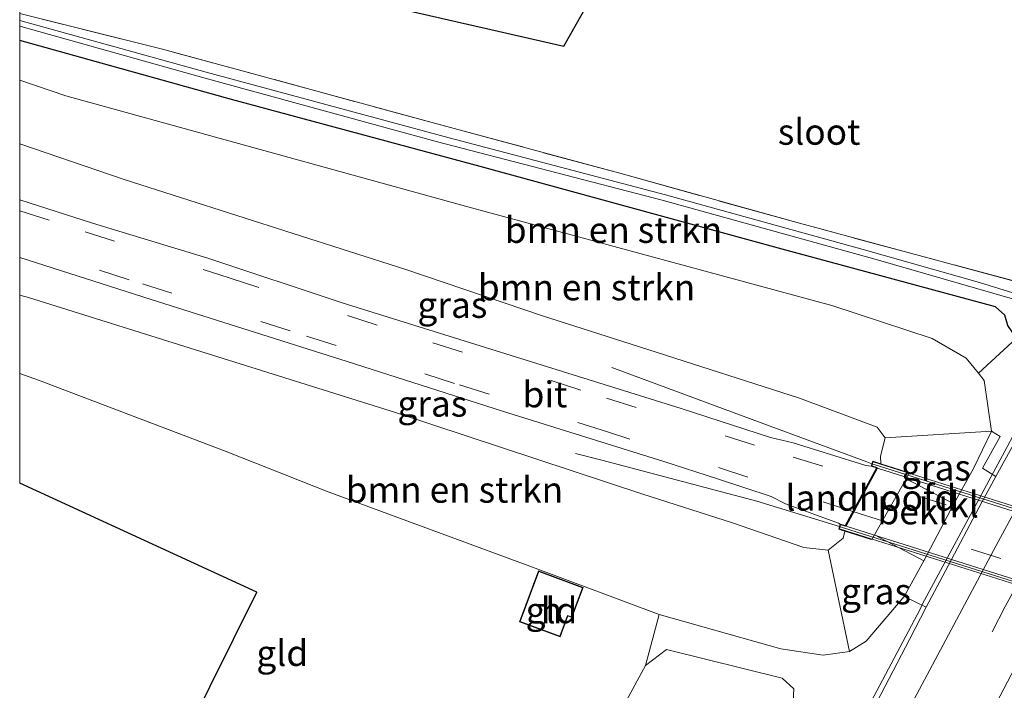
# Model space of a CAD drawing. Units: metres. Extents: x 229996 to 230756, y 542411 to 543750.
# Drawn here: x 230000 to 230095, y 542810 to 542874 of the extents above; entities that cross this region are included whole.
import ezdxf
from ezdxf.enums import TextEntityAlignment as Align

# ---------------------------------------------------------------- set-up
doc = ezdxf.new("R2010")
doc.units = ezdxf.units.M
doc.linetypes.add('IE-TERREINAFSCHEIDING', pattern=[10, 8, -2])
doc.linetypes.add('VW-3-9_STREEP', pattern=[12, 3, -9])
for name, color, linetype, lineweight in [('B-ME-BV-GELEIDECONSTRUCTIE-GELEIDERAIL-L-B1', 213, 'BV-GELEIDERAIL', 18), ('B-ME-BV-GELEIDECONSTRUCTIE-GELEIDERAIL-L-B2', 213, 'BV-GELEIDERAIL', 18), ('B-ME-GR-BOMENSTRUIKEN-GV-B6', 93, 'Continuous', 18), ('B-ME-GR-BOOM-GV-B6', 93, 'Continuous', 18), ('B-ME-GW-KRUINLIJN-L-B1', 93, 'Continuous', 18), ('B-ME-GW-TEENLIJN-L-B1', 93, 'Continuous', 18), ('B-ME-IE-GRASLAND-GV-B6', 93, 'Continuous', 18), ('B-ME-IE-GRONDWERKLIJN-GROND_INGERICHT-GV-B6', 253, 'Continuous', 18), ('B-ME-IE-TERREINAFSCHEIDING-RASTERHEKWERK-L-B1', 8, 'IE-TERREINAFSCHEIDING', 18), ('B-ME-KG-KADASTRAAL-DAKRAND-L-B1', 13, 'Continuous', 18), ('B-ME-KW-LANDHOOFD-GV-B6', 173, 'Continuous', 18), ('B-ME-KW-VIADUCT-GV-B7', 173, 'Continuous', 18), ('B-ME-OB-BEKLEDING-GV-B6', 253, 'Continuous', 18), ('B-ME-OG-BEBOUWING-GV-B6', 173, 'Continuous', 18), ('B-ME-OG-WATER-GV-B6', 153, 'Continuous', 18), ('B-ME-VH-VERH_SOORT-BITUMEN-GV-B6', 8, 'IE-TERREINAFSCHEIDING-NATUURLIJK-HOUTWAL', 18), ('B-ME-VH-VERH_SOORT-BITUMEN-GV-B7', 8, 'Continuous', 18), ('B-ME-VH-VERH_SOORT-KLINKERS-GV-B6', 8, 'IE-TERREINAFSCHEIDING-NATUURLIJK-HOUTWAL', 18), ('B-ME-VW-MARKERING-39STREEP-015-L-B1', 255, 'VW-3-9_STREEP', 18), ('B-ME-VW-MARKERING-39STREEP-015-L-B2', 255, 'VW-3-9_STREEP', 18), ('B-ME-VW-MARKERING-STREEP-015-L-B1', 7, 'Continuous', 18)]:
    doc.layers.add(name, color=color, linetype=linetype, lineweight=lineweight)
doc.layers.add('B-ME-GW-INSTEEKWATERGANG-L-B1', color=10, linetype='Continuous')
doc.layers.add('B-ME-KG-KADASTRAAL-OPNAMEDTMGRENS-L-B1', color=10, linetype='Continuous')
doc.styles.add('NLCS-ISO', font='NLCS-ISO.TTF')
doc.linetypes.add('BV-GELEIDERAIL', pattern='A,10,-3,[108,NLCS.SHX,S=1,R=0,X=0,Y=0],-3', length=16)
doc.linetypes.add('IE-TERREINAFSCHEIDING-NATUURLIJK-HOUTWAL', pattern='A,7,-1.5,[67,NLCS.SHX,S=0.75,R=45,X=0,Y=0],-1.5,7,-1.5,[70,NLCS.SHX,S=0.75,R=0,X=0,Y=0],-1.5', length=20)

# ---------------------------------------------------------------- blocks, each defined once
blk = doc.blocks.new('d17BZ_FeatureWriter_4_25_FMEBLOCK1')
at = {"layer": 'B-ME-KG-KADASTRAAL-OPNAMEDTMGRENS-L-B1'}
for points in [[(-42.589, 25.081, 11.904), (-39.815, 32.121, 12.154), (9.997, 20.737, 12.154), (35.214, 65.245, 12.033), (39.111, 72.124, 12.015), (40.817, 75.137, 12.006), (42.589, 78.265, 11.998)], [(-42.589, -78.265, 12.449), (-35.472, -63.926, 12.468), (-35.168, -63.313, 12.146), (-34.948, -62.872, 12.146), (-34.549, -62.066, 12.766), (-34.091, -61.146, 12.766), (-33.218, -59.385, 12.369), (-19.657, -32.069, 12.355), (-42.589, -21.521, 12.355)]]:
    blk.add_polyline3d(points, dxfattribs=at)
blk = doc.blocks.new('d17BZ_FeatureWriter_4_25_FMEBLOCK2')
at = {"layer": 'B-ME-KG-KADASTRAAL-OPNAMEDTMGRENS-L-B1'}
for points in [[(-42.589, 25.081, 11.904), (-39.815, 32.121, 12.154), (9.997, 20.737, 12.154), (35.214, 65.245, 12.033), (39.111, 72.124, 12.015), (40.817, 75.137, 12.006), (42.589, 78.265, 11.998)], [(-42.589, -78.265, 12.449), (-35.472, -63.926, 12.468), (-35.168, -63.313, 12.146), (-34.948, -62.872, 12.146), (-34.549, -62.066, 12.766), (-34.091, -61.146, 12.766), (-33.218, -59.385, 12.369), (-19.657, -32.069, 12.355), (-42.589, -21.521, 12.355)]]:
    blk.add_polyline3d(points, dxfattribs=at)

msp = doc.modelspace()

# ---------------------------------------------------------------- linework, layer by layer
at = {"layer": 'B-ME-BV-GELEIDECONSTRUCTIE-GELEIDERAIL-L-B1'}
for points in [[(230058.833, 542764.189, 12.968), (230061.518, 542769.326, 13.056), (230066.497, 542778.566, 13.433), (230069.835, 542784.831, 13.605), (230078.935, 542802.105, 13.605), (230087.02, 542817.361, 13.592), (230087.221, 542817.808, 13.592), (230095.43, 542833.067, 13.567), (230096.054, 542834.203, 13.58), (230105.042, 542850.995, 13.58), (230114.687, 542868.802, 13.529), (230123.25, 542884.75, 13.014)], [(230082.368, 542831.413, 19.06), (230081.872, 542831.591, 18.986), (230073.4, 542834.721, 18.797), (230057.219, 542840.71, 17.997)], [(230053.718, 542832.418, 18.006), (230056.246, 542831.75, 18.282), (230071.226, 542827.805, 18.734), (230079.233, 542825.343, 19.144)]]:
    msp.add_polyline3d(points, dxfattribs=at)
at = {"layer": 'B-ME-BV-GELEIDECONSTRUCTIE-GELEIDERAIL-L-B2'}
for points in [[(230136.47, 542814.275, 19.02), (230135.683, 542814.53, 19.09), (230108.897, 542823.032, 19.136), (230082.679, 542831.31, 19.136), (230082.368, 542831.413, 19.06)], [(230079.233, 542825.343, 19.144), (230079.697, 542825.194, 19.346), (230105.733, 542816.959, 19.174), (230133.096, 542808.262, 19.115), (230133.314, 542808.18, 19.1)]]:
    msp.add_polyline3d(points, dxfattribs=at)
at = {"layer": 'B-ME-GR-BOMENSTRUIKEN-GV-B6'}
for points in [[(230000, 542868.483, 12.747), (230000, 542872.32, 12.08), (230020.473, 542866.629, 12.159), (230044.51, 542860.151, 12.468), (230073.348, 542852.259, 12.808), (230094.295, 542846.571, 13.184), (230095.216, 542845.781, 13.18), (230095.486, 542844.768, 12.963), (230096.341, 542843.567, 12.925), (230092.651, 542840.165, 13.335), (230091.474, 542841.637, 13.023), (230088.2, 542843.512, 13.295), (230078.478, 542846.702, 13.398), (230043.308, 542856.243, 13.046), (230004.459, 542866.986, 12.912), (230000, 542868.483, 12.747)], [(230000, 542868.483, 12.747), (230000, 542872.32, 12.08), (230020.473, 542866.629, 12.159), (230044.51, 542860.151, 12.468), (230073.348, 542852.259, 12.808), (230094.295, 542846.571, 13.184), (230095.216, 542845.781, 13.18), (230095.486, 542844.768, 12.963), (230096.341, 542843.567, 12.925), (230092.651, 542840.165, 13.335), (230091.474, 542841.637, 13.023), (230088.2, 542843.512, 13.295), (230078.478, 542846.702, 13.398), (230043.308, 542856.243, 13.046), (230004.459, 542866.986, 12.912), (230000, 542868.483, 12.747)], [(230000, 542868.483, 12.747), (230004.459, 542866.986, 12.912), (230043.308, 542856.243, 13.046), (230078.478, 542846.702, 13.398), (230088.2, 542843.512, 13.295), (230091.474, 542841.637, 13.023), (230092.651, 542840.165, 13.335), (230093.215, 542839.459, 12.876), (230093.915, 542834.557, 12.996), (230083.637, 542833.922, 18.064), (230082.875, 542834.964, 18.006), (230075.35, 542837.764, 17.968), (230060.711, 542842.461, 17.636), (230050.517, 542845.704, 17.385), (230037.322, 542850.202, 16.945), (230010.082, 542858.902, 16.279), (230000, 542862.353, 16.069), (230000, 542868.483, 12.747)], [(230000, 542868.483, 12.747), (230004.459, 542866.986, 12.912), (230043.308, 542856.243, 13.046), (230078.478, 542846.702, 13.398), (230088.2, 542843.512, 13.295), (230091.474, 542841.637, 13.023), (230092.651, 542840.165, 13.335), (230093.215, 542839.459, 12.876), (230093.915, 542834.557, 12.996), (230083.637, 542833.922, 18.064), (230082.875, 542834.964, 18.006), (230075.35, 542837.764, 17.968), (230060.711, 542842.461, 17.636), (230050.517, 542845.704, 17.385), (230037.322, 542850.202, 16.945), (230010.082, 542858.902, 16.279), (230000, 542862.353, 16.069), (230000, 542868.483, 12.747)], [(230000, 542840.137, 13.131), (230000, 542847.725, 16.322), (230000.838, 542847.474, 16.342), (230036.318, 542836.376, 17.28), (230060.215, 542828.49, 17.92), (230068.88, 542825.719, 17.972), (230075.79, 542823.331, 18.102), (230078.131, 542823.075, 18.156), (230080.2, 542813.262, 13.111), (230077.661, 542812.908, 13.111), (230073.55, 542813.519, 13.316), (230061.798, 542816.856, 13.328), (230049.298, 542821.501, 13.314), (230029.806, 542828.715, 13.314), (230019.964, 542832.591, 13.323), (230001.807, 542839.49, 13.147), (230000, 542840.137, 13.131)], [(230000, 542840.137, 13.131), (230000, 542847.725, 16.322), (230000.838, 542847.474, 16.342), (230036.318, 542836.376, 17.28), (230060.215, 542828.49, 17.92), (230068.88, 542825.719, 17.972), (230075.79, 542823.331, 18.102), (230078.131, 542823.075, 18.156), (230080.2, 542813.262, 13.111), (230077.661, 542812.908, 13.111), (230073.55, 542813.519, 13.316), (230061.798, 542816.856, 13.328), (230049.298, 542821.501, 13.314), (230029.806, 542828.715, 13.314), (230019.964, 542832.591, 13.323), (230001.807, 542839.49, 13.147), (230000, 542840.137, 13.131)]]:
    msp.add_polyline3d(points, dxfattribs=at)
at = {"layer": 'B-ME-GR-BOOM-GV-B6'}
msp.add_polyline3d([(230043.853, 542748.836, 12.671), (230034.09, 542761.874, 12.671), (230041.317, 542776.603, 12.663), (230060.471, 542811.91, 13.274), (230062.506, 542813.447, 13.274), (230073.704, 542810.678, 13.194), (230074.82, 542809.643, 13.194), (230074.7163, 542807.7472, 13.194), (230074.702, 542807.485, 13.194), (230065.558, 542789.686, 12.989), (230051.344, 542762.825, 13.127), (230043.853, 542748.836, 12.671)], dxfattribs=at)
at = {"layer": 'B-ME-GW-INSTEEKWATERGANG-L-B1'}
msp.add_polyline3d([(230134.983, 542909.444, 12.795), (230134.546, 542908.688, 12.792), (230123.264, 542888.301, 12.822), (230115.534, 542874.129, 12.808), (230104.543, 542853.379, 12.9), (230099.039, 542843.415, 12.925), (230097.715, 542843.118, 12.929), (230096.341, 542843.567, 12.925), (230095.486, 542844.768, 12.963), (230095.216, 542845.781, 13.18), (230094.295, 542846.571, 13.184), (230073.348, 542852.259, 12.808), (230044.51, 542860.151, 12.468), (230020.473, 542866.629, 12.159), (230000, 542872.32, 12.08)], dxfattribs=at)
msp.add_polyline3d([(230134.983, 542909.444, 12.795), (230134.546, 542908.688, 12.792), (230123.264, 542888.301, 12.822), (230115.534, 542874.129, 12.808), (230104.543, 542853.379, 12.9), (230099.039, 542843.415, 12.925), (230097.715, 542843.118, 12.929), (230096.341, 542843.567, 12.925), (230095.486, 542844.768, 12.963), (230095.216, 542845.781, 13.18), (230094.295, 542846.571, 13.184), (230073.348, 542852.259, 12.808), (230044.51, 542860.151, 12.468), (230020.473, 542866.629, 12.159), (230000, 542872.32, 12.08)], dxfattribs=at)
at = {"layer": 'B-ME-GW-KRUINLIJN-L-B1'}
for points in [[(230000, 542862.353, 16.069), (230010.082, 542858.902, 16.279), (230037.322, 542850.202, 16.945), (230050.517, 542845.704, 17.385), (230060.711, 542842.461, 17.636), (230075.35, 542837.764, 17.968), (230082.875, 542834.964, 18.006), (230083.637, 542833.922, 18.064), (230083.184, 542832.147, 18.064), (230083.225, 542831.413, 18.064)], [(230000, 542862.353, 16.069), (230010.082, 542858.902, 16.279), (230037.322, 542850.202, 16.945), (230050.517, 542845.704, 17.385), (230060.711, 542842.461, 17.636), (230075.35, 542837.764, 17.968), (230082.875, 542834.964, 18.006), (230083.637, 542833.922, 18.064), (230083.184, 542832.147, 18.064), (230083.225, 542831.413, 18.064)], [(230000, 542847.725, 16.322), (230000.838, 542847.474, 16.342), (230036.318, 542836.376, 17.28), (230060.215, 542828.49, 17.92), (230068.88, 542825.719, 17.972), (230075.79, 542823.331, 18.102), (230078.131, 542823.075, 18.156), (230079.585, 542824.232, 18.282), (230079.761, 542824.901, 18.282)], [(230000, 542847.725, 16.322), (230000.838, 542847.474, 16.342), (230036.318, 542836.376, 17.28), (230060.215, 542828.49, 17.92), (230068.88, 542825.719, 17.972), (230075.79, 542823.331, 18.102), (230078.131, 542823.075, 18.156), (230079.585, 542824.232, 18.282), (230079.761, 542824.901, 18.282)]]:
    msp.add_polyline3d(points, dxfattribs=at)
at = {"layer": 'B-ME-GW-TEENLIJN-L-B1'}
for points in [[(230000, 542868.483, 12.747), (230004.459, 542866.986, 12.912), (230043.308, 542856.243, 13.046), (230078.478, 542846.702, 13.398), (230088.2, 542843.512, 13.295), (230091.474, 542841.637, 13.023), (230092.651, 542840.165, 13.335), (230093.215, 542839.459, 12.876), (230093.915, 542834.557, 12.996)], [(230000, 542868.483, 12.747), (230004.459, 542866.986, 12.912), (230043.308, 542856.243, 13.046), (230078.478, 542846.702, 13.398), (230088.2, 542843.512, 13.295), (230091.474, 542841.637, 13.023), (230092.651, 542840.165, 13.335), (230093.215, 542839.459, 12.876), (230093.915, 542834.557, 12.996)], [(230000, 542840.137, 13.131), (230001.807, 542839.49, 13.147), (230019.964, 542832.591, 13.323), (230029.806, 542828.715, 13.314), (230049.298, 542821.501, 13.314), (230061.798, 542816.856, 13.328), (230073.55, 542813.519, 13.316), (230077.661, 542812.908, 13.111), (230080.2, 542813.262, 13.111), (230081.803, 542814.28, 13.116), (230085.479, 542818.577, 13.016)], [(230000, 542840.137, 13.131), (230001.807, 542839.49, 13.147), (230019.964, 542832.591, 13.323), (230029.806, 542828.715, 13.314), (230049.298, 542821.501, 13.314), (230061.798, 542816.856, 13.328), (230073.55, 542813.519, 13.316), (230077.661, 542812.908, 13.111), (230080.2, 542813.262, 13.111), (230081.803, 542814.28, 13.116), (230085.479, 542818.577, 13.016)]]:
    msp.add_polyline3d(points, dxfattribs=at)
at = {"layer": 'B-ME-IE-GRASLAND-GV-B6'}
for points in [[(230000, 542874.951, 11.869), (230013.797, 542871.5, 12.008), (230041.992, 542863.818, 12.179), (230058.362, 542859.4, 12.171), (230075.348, 542854.664, 12.221), (230098.026, 542848.554, 12.372), (230111.914, 542873.91, 12.339), (230126.403, 542900.119, 12.217), (230132.164, 542910.57, 12.168), (230133.042, 542910.22, 11.678), (230121.997, 542890.304, 11.678), (230106.871, 542862.691, 11.632), (230098.367, 542847.365, 11.669), (230097.862, 542847.375, 11.694), (230092.758, 542848.924, 11.828), (230081.508, 542852.127, 11.815), (230062.417, 542857.419, 11.769), (230041.516, 542862.92, 11.677), (230018.027, 542869.278, 11.581), (230000, 542874.258, 11.467), (230000, 542874.951, 11.869)], [(230000, 542874.951, 11.869), (230013.797, 542871.5, 12.008), (230041.992, 542863.818, 12.179), (230058.362, 542859.4, 12.171), (230075.348, 542854.664, 12.221), (230098.026, 542848.554, 12.372), (230111.914, 542873.91, 12.339), (230126.403, 542900.119, 12.217), (230132.164, 542910.57, 12.168), (230133.042, 542910.22, 11.678), (230121.997, 542890.304, 11.678), (230106.871, 542862.691, 11.632), (230098.367, 542847.365, 11.669), (230097.862, 542847.375, 11.694), (230092.758, 542848.924, 11.828), (230081.508, 542852.127, 11.815), (230062.417, 542857.419, 11.769), (230041.516, 542862.92, 11.677), (230018.027, 542869.278, 11.581), (230000, 542874.258, 11.467), (230000, 542874.951, 11.869)], [(230000, 542873.713, 11.538), (230017.789, 542868.713, 11.593), (230040.236, 542862.58, 11.757), (230062.099, 542856.909, 11.807), (230082.779, 542851.171, 11.857), (230097.413, 542846.933, 11.832), (230097.894, 542846.649, 11.723), (230097.837, 542846.086, 11.736), (230097.969, 542845.641, 11.736), (230098.235, 542845.753, 11.74), (230098.951, 542847.208, 11.711), (230107.197, 542862.487, 11.662), (230122.402, 542890.085, 11.687)], [(230000, 542873.713, 11.538), (230017.789, 542868.713, 11.593), (230040.236, 542862.58, 11.757), (230062.099, 542856.909, 11.807), (230082.779, 542851.171, 11.857), (230097.413, 542846.933, 11.832), (230097.894, 542846.649, 11.723), (230097.837, 542846.086, 11.736), (230097.969, 542845.641, 11.736), (230098.235, 542845.753, 11.74), (230098.951, 542847.208, 11.711), (230107.197, 542862.487, 11.662), (230122.402, 542890.085, 11.687)], [(230123.264, 542888.301, 12.822), (230115.534, 542874.129, 12.808), (230104.543, 542853.379, 12.9), (230099.039, 542843.415, 12.925), (230097.715, 542843.118, 12.929), (230096.341, 542843.567, 12.925), (230095.486, 542844.768, 12.963), (230095.216, 542845.781, 13.18), (230094.295, 542846.571, 13.184), (230073.348, 542852.259, 12.808), (230044.51, 542860.151, 12.468), (230020.473, 542866.629, 12.159), (230000, 542872.32, 12.08), (230000, 542873.713, 11.538)], [(230123.264, 542888.301, 12.822), (230115.534, 542874.129, 12.808), (230104.543, 542853.379, 12.9), (230099.039, 542843.415, 12.925), (230097.715, 542843.118, 12.929), (230096.341, 542843.567, 12.925), (230095.486, 542844.768, 12.963), (230095.216, 542845.781, 13.18), (230094.295, 542846.571, 13.184), (230073.348, 542852.259, 12.808), (230044.51, 542860.151, 12.468), (230020.473, 542866.629, 12.159), (230000, 542872.32, 12.08), (230000, 542873.713, 11.538)], [(230121.732, 542880.3596, 13.1027), (230118.138, 542873.7766, 13.1169), (230114.4312, 542867.2563, 13.0712), (230110.8993, 542860.639, 13.0523), (230107.289, 542854.0643, 13.0428), (230104.2945, 542848.5401, 13.0372), (230103.7149, 542847.4709, 13.0361), (230100.1533, 542840.8699, 13.0436), (230096.5875, 542834.2721, 13.0411), (230094.347, 542830.187, 13.016), (230093.051, 542830.986, 12.926), (230094.742, 542834.054, 12.926), (230093.915, 542834.557, 12.996), (230093.215, 542839.459, 12.876), (230092.651, 542840.165, 13.335), (230096.341, 542843.567, 12.925), (230097.715, 542843.118, 12.929), (230099.039, 542843.415, 12.925), (230104.543, 542853.379, 12.9), (230115.534, 542874.129, 12.808), (230123.264, 542888.301, 12.822)], [(230000, 542862.353, 16.069), (230010.082, 542858.902, 16.279), (230037.322, 542850.202, 16.945), (230050.517, 542845.704, 17.385), (230060.711, 542842.461, 17.636), (230075.35, 542837.764, 17.968), (230082.875, 542834.964, 18.006), (230083.637, 542833.922, 18.064), (230083.184, 542832.147, 18.064), (230083.225, 542831.413, 18.064), (230083.036, 542831.472, 18.466), (230082.445, 542831.659, 18.42), (230082.296, 542831.182, 18.47), (230081.775, 542831.24, 18.37), (230074.742, 542833.442, 18.295), (230072.557, 542833.955, 18.278), (230063.927, 542836.747, 18.084), (230047.504, 542841.877, 17.699), (230031.174, 542846.972, 17.217), (230018.186, 542851.301, 16.874), (230007.034, 542854.661, 16.576), (230000, 542856.914, 16.418), (230000, 542862.353, 16.069)], [(230000, 542862.353, 16.069), (230010.082, 542858.902, 16.279), (230037.322, 542850.202, 16.945), (230050.517, 542845.704, 17.385), (230060.711, 542842.461, 17.636), (230075.35, 542837.764, 17.968), (230082.875, 542834.964, 18.006), (230083.637, 542833.922, 18.064), (230083.184, 542832.147, 18.064), (230083.225, 542831.413, 18.064), (230083.036, 542831.472, 18.466), (230082.445, 542831.659, 18.42), (230082.296, 542831.182, 18.47), (230081.775, 542831.24, 18.37), (230074.742, 542833.442, 18.295), (230072.557, 542833.955, 18.278), (230063.927, 542836.747, 18.084), (230047.504, 542841.877, 17.699), (230031.174, 542846.972, 17.217), (230018.186, 542851.301, 16.874), (230007.034, 542854.661, 16.576), (230000, 542856.914, 16.418), (230000, 542862.353, 16.069)], [(230000, 542851.363, 16.414), (230012.718, 542847.298, 16.723), (230031.655, 542841.303, 17.28), (230046.659, 542836.499, 17.615), (230062.263, 542831.632, 18.025), (230067.453, 542829.956, 18.098), (230072.627, 542828.244, 18.194), (230074.004, 542827.538, 18.215), (230079.131, 542825.665, 18.353), (230079.305, 542825.57, 18.479), (230079.153, 542825.093, 18.512), (230079.532, 542824.973, 18.357), (230079.761, 542824.901, 18.282), (230079.585, 542824.232, 18.282), (230078.131, 542823.075, 18.156), (230075.79, 542823.331, 18.102), (230068.88, 542825.719, 17.972), (230060.215, 542828.49, 17.92), (230036.318, 542836.376, 17.28), (230000.838, 542847.474, 16.342), (230000, 542847.725, 16.322), (230000, 542851.363, 16.414)], [(230000, 542851.363, 16.414), (230012.718, 542847.298, 16.723), (230031.655, 542841.303, 17.28), (230046.659, 542836.499, 17.615), (230062.263, 542831.632, 18.025), (230067.453, 542829.956, 18.098), (230072.627, 542828.244, 18.194), (230074.004, 542827.538, 18.215), (230079.131, 542825.665, 18.353), (230079.305, 542825.57, 18.479), (230079.153, 542825.093, 18.512), (230079.532, 542824.973, 18.357), (230079.761, 542824.901, 18.282), (230079.585, 542824.232, 18.282), (230078.131, 542823.075, 18.156), (230075.79, 542823.331, 18.102), (230068.88, 542825.719, 17.972), (230060.215, 542828.49, 17.92), (230036.318, 542836.376, 17.28), (230000.838, 542847.474, 16.342), (230000, 542847.725, 16.322), (230000, 542851.363, 16.414)], [(230083.225, 542831.413, 18.064), (230083.184, 542832.147, 18.064), (230083.637, 542833.922, 18.064), (230093.915, 542834.557, 12.996), (230092.19, 542830.942, 13.026), (230090.279, 542827.535, 13.026), (230085.659, 542829.973, 15.216), (230085.978, 542830.543, 15.216), (230085.1672, 542830.7992, 16.0547), (230083.225, 542831.413, 18.064)], [(230078.131, 542823.075, 18.156), (230079.585, 542824.232, 18.282), (230079.761, 542824.901, 18.282), (230082.1803, 542824.1361, 15.4291), (230082.361, 542824.079, 15.216), (230082.616, 542824.534, 15.216), (230087.386, 542822.023, 13.026), (230085.479, 542818.577, 13.016), (230081.803, 542814.28, 13.116), (230080.2, 542813.262, 13.111), (230078.131, 542823.075, 18.156)], [(230074.7163, 542807.7472, 13.194), (230074.82, 542809.643, 13.194), (230073.704, 542810.678, 13.194), (230062.506, 542813.447, 13.274), (230060.471, 542811.91, 13.274), (230061.798, 542816.856, 13.328), (230073.55, 542813.519, 13.316), (230077.661, 542812.908, 13.111), (230080.2, 542813.262, 13.111), (230081.803, 542814.28, 13.116), (230085.479, 542818.577, 13.016), (230087.6182, 542817.5377, 13.005), (230085.9967, 542814.42, 12.9877), (230082.4439, 542807.6191, 13.0216)], [(230074.7163, 542807.7472, 13.194), (230074.82, 542809.643, 13.194), (230073.704, 542810.678, 13.194), (230062.506, 542813.447, 13.274), (230060.471, 542811.91, 13.274), (230061.798, 542816.856, 13.328), (230073.55, 542813.519, 13.316), (230077.661, 542812.908, 13.111), (230080.2, 542813.262, 13.111), (230081.803, 542814.28, 13.116), (230085.479, 542818.577, 13.016), (230087.6182, 542817.5377, 13.005), (230085.9967, 542814.42, 12.9877), (230082.4439, 542807.6191, 13.0216)]]:
    msp.add_polyline3d(points, dxfattribs=at)
at = {"layer": 'B-ME-IE-GRONDWERKLIJN-GROND_INGERICHT-GV-B6'}
for points in [[(230000, 542876.144, 11.904), (230002.774, 542883.184, 12.154), (230052.587, 542871.8, 12.154), (230077.803, 542916.308, 12.033), (230081.7, 542923.187, 12.015), (230083.407, 542926.2, 12.006), (230085.179, 542929.328, 11.998), (230132.164, 542910.57, 12.168), (230126.403, 542900.119, 12.217), (230111.914, 542873.91, 12.339), (230098.026, 542848.554, 12.372), (230075.348, 542854.664, 12.221), (230058.362, 542859.4, 12.171), (230041.992, 542863.818, 12.179), (230013.797, 542871.5, 12.008), (230000, 542874.951, 11.869), (230000, 542876.144, 11.904)], [(230000, 542876.144, 11.904), (230002.774, 542883.184, 12.154), (230052.587, 542871.8, 12.154), (230077.803, 542916.308, 12.033), (230081.7, 542923.187, 12.015), (230083.407, 542926.2, 12.006), (230085.179, 542929.328, 11.998), (230132.164, 542910.57, 12.168), (230126.403, 542900.119, 12.217), (230111.914, 542873.91, 12.339), (230098.026, 542848.554, 12.372), (230075.348, 542854.664, 12.221), (230058.362, 542859.4, 12.171), (230041.992, 542863.818, 12.179), (230013.797, 542871.5, 12.008), (230000, 542874.951, 11.869), (230000, 542876.144, 11.904)], [(230000, 542840.137, 13.131), (230001.807, 542839.49, 13.147), (230019.964, 542832.591, 13.323), (230029.806, 542828.715, 13.314), (230049.298, 542821.501, 13.314), (230061.798, 542816.856, 13.328), (230060.471, 542811.91, 13.274), (230041.317, 542776.603, 12.663), (230034.09, 542761.874, 12.671), (230024.397, 542773.562, 12.553), (230009.372, 542791.678, 12.369), (230022.932, 542818.994, 12.355), (230000, 542829.542, 12.355), (230000, 542840.137, 13.131)], [(230000, 542840.137, 13.131), (230001.807, 542839.49, 13.147), (230019.964, 542832.591, 13.323), (230029.806, 542828.715, 13.314), (230049.298, 542821.501, 13.314), (230061.798, 542816.856, 13.328), (230060.471, 542811.91, 13.274), (230041.317, 542776.603, 12.663), (230034.09, 542761.874, 12.671), (230024.397, 542773.562, 12.553), (230009.372, 542791.678, 12.369), (230022.932, 542818.994, 12.355), (230000, 542829.542, 12.355), (230000, 542840.137, 13.131)], [(230048.305, 542816.136, 13.199), (230052.232, 542814.676, 13.222), (230052.984, 542816.698, 13.24), (230053.364, 542816.557, 13.251), (230054.441, 542819.449, 13.396), (230050.132, 542821.051, 13.458), (230048.305, 542816.136, 13.199)], [(230048.305, 542816.136, 13.199), (230052.232, 542814.676, 13.222), (230052.984, 542816.698, 13.24), (230053.364, 542816.557, 13.251), (230054.441, 542819.449, 13.396), (230050.132, 542821.051, 13.458), (230048.305, 542816.136, 13.199)]]:
    msp.add_polyline3d(points, dxfattribs=at)
at = {"layer": 'B-ME-IE-TERREINAFSCHEIDING-RASTERHEKWERK-L-B1'}
msp.add_polyline3d([(230132.164, 542910.57, 12.168), (230126.403, 542900.119, 12.217), (230111.914, 542873.91, 12.339), (230098.026, 542848.554, 12.372), (230075.348, 542854.664, 12.221), (230058.362, 542859.4, 12.171), (230041.992, 542863.818, 12.179), (230013.797, 542871.5, 12.008), (230000, 542874.951, 11.869)], dxfattribs=at)
msp.add_polyline3d([(230132.164, 542910.57, 12.168), (230126.403, 542900.119, 12.217), (230111.914, 542873.91, 12.339), (230098.026, 542848.554, 12.372), (230075.348, 542854.664, 12.221), (230058.362, 542859.4, 12.171), (230041.992, 542863.818, 12.179), (230013.797, 542871.5, 12.008), (230000, 542874.951, 11.869)], dxfattribs=at)
at = {"layer": 'B-ME-KG-KADASTRAAL-DAKRAND-L-B1'}
msp.add_polyline3d([(230054.377, 542819.42, 15.329), (230050.161, 542820.987, 15.352), (230048.369, 542816.166, 15.248), (230052.203, 542814.74, 15.127), (230052.955, 542816.762, 15.144), (230053.335, 542816.621, 15.146), (230054.377, 542819.42, 15.329)], dxfattribs=at)
at = {"layer": 'B-ME-KW-LANDHOOFD-GV-B6'}
msp.add_polyline3d([(230083.225, 542831.413, 18.064), (230085.1672, 542830.7992, 16.0547), (230085.978, 542830.543, 15.216), (230085.659, 542829.973, 15.216), (230082.616, 542824.534, 15.216), (230082.361, 542824.079, 15.216), (230082.1803, 542824.1361, 15.4291), (230079.761, 542824.901, 18.282), (230079.532, 542824.973, 18.357), (230079.153, 542825.093, 18.512), (230079.305, 542825.57, 18.479), (230079.782, 542825.437, 18.47), (230082.8, 542831.034, 18.466), (230082.296, 542831.182, 18.47), (230082.445, 542831.659, 18.42), (230083.036, 542831.472, 18.466), (230083.225, 542831.413, 18.064)], dxfattribs=at)
at = {"layer": 'B-ME-KW-VIADUCT-GV-B7'}
msp.add_polyline3d([(230082.478, 542831.596, 18.42), (230108.795, 542823.284, 18.739), (230136.487, 542814.498, 18.475), (230136.367, 542814.117, 18.517), (230135.932, 542814.255, 18.521), (230132.843, 542808.535, 18.361), (230133.325, 542808.383, 18.454), (230133.205, 542808.003, 18.399), (230105.558, 542816.798, 18.55), (230079.216, 542825.126, 18.512), (230079.338, 542825.509, 18.479), (230079.807, 542825.378, 18.357), (230082.873, 542831.065, 18.466), (230082.359, 542831.216, 18.638), (230082.478, 542831.596, 18.42)], dxfattribs=at)
at = {"layer": 'B-ME-OB-BEKLEDING-GV-B6'}
msp.add_polyline3d([(230085.659, 542829.973, 15.216), (230090.279, 542827.535, 13.026), (230087.386, 542822.023, 13.026), (230082.616, 542824.534, 15.216), (230085.659, 542829.973, 15.216)], dxfattribs=at)
at = {"layer": 'B-ME-OG-BEBOUWING-GV-B6'}
msp.add_polyline3d([(230048.305, 542816.136, 13.199), (230050.132, 542821.051, 13.458), (230054.441, 542819.449, 13.396), (230053.364, 542816.557, 13.251), (230052.984, 542816.698, 13.24), (230052.232, 542814.676, 13.222), (230048.305, 542816.136, 13.199)], dxfattribs=at)
at = {"layer": 'B-ME-OG-WATER-GV-B6'}
for points in [[(230000, 542874.258, 11.467), (230018.027, 542869.278, 11.581), (230041.516, 542862.92, 11.677), (230062.417, 542857.419, 11.769), (230081.508, 542852.127, 11.815), (230092.758, 542848.924, 11.828), (230097.862, 542847.375, 11.694), (230098.367, 542847.365, 11.669), (230106.871, 542862.691, 11.632), (230121.997, 542890.304, 11.678)], [(230000, 542874.258, 11.467), (230018.027, 542869.278, 11.581), (230041.516, 542862.92, 11.677), (230062.417, 542857.419, 11.769), (230081.508, 542852.127, 11.815), (230092.758, 542848.924, 11.828), (230097.862, 542847.375, 11.694), (230098.367, 542847.365, 11.669), (230106.871, 542862.691, 11.632), (230121.997, 542890.304, 11.678)], [(230122.402, 542890.085, 11.687), (230107.197, 542862.487, 11.662), (230098.951, 542847.208, 11.711), (230098.235, 542845.753, 11.74), (230097.969, 542845.641, 11.736), (230097.837, 542846.086, 11.736), (230097.894, 542846.649, 11.723), (230097.413, 542846.933, 11.832), (230082.779, 542851.171, 11.857), (230062.099, 542856.909, 11.807), (230040.236, 542862.58, 11.757), (230017.789, 542868.713, 11.593), (230000, 542873.713, 11.538), (230000, 542874.258, 11.467)], [(230122.402, 542890.085, 11.687), (230107.197, 542862.487, 11.662), (230098.951, 542847.208, 11.711), (230098.235, 542845.753, 11.74), (230097.969, 542845.641, 11.736), (230097.837, 542846.086, 11.736), (230097.894, 542846.649, 11.723), (230097.413, 542846.933, 11.832), (230082.779, 542851.171, 11.857), (230062.099, 542856.909, 11.807), (230040.236, 542862.58, 11.757), (230017.789, 542868.713, 11.593), (230000, 542873.713, 11.538), (230000, 542874.258, 11.467)]]:
    msp.add_polyline3d(points, dxfattribs=at)
at = {"layer": 'B-ME-VH-VERH_SOORT-BITUMEN-GV-B6'}
for points in [[(230082.4439, 542807.6191, 13.0216), (230085.9967, 542814.42, 12.9877), (230087.6182, 542817.5377, 13.005), (230089.4579, 542821.0748, 13.0066), (230092.9732, 542827.6999, 13.0192), (230094.347, 542830.187, 13.016), (230096.5875, 542834.2721, 13.0411), (230100.1533, 542840.8699, 13.0436), (230103.7149, 542847.4709, 13.0361), (230104.2945, 542848.5401, 13.0372), (230107.289, 542854.0643, 13.0428), (230110.8993, 542860.639, 13.0523), (230114.4312, 542867.2563, 13.0712), (230118.138, 542873.7766, 13.1169), (230121.732, 542880.3596, 13.1027)], [(230082.4439, 542807.6191, 13.0216), (230085.9967, 542814.42, 12.9877), (230087.6182, 542817.5377, 13.005), (230089.4579, 542821.0748, 13.0066), (230092.9732, 542827.6999, 13.0192), (230094.347, 542830.187, 13.016), (230096.5875, 542834.2721, 13.0411), (230100.1533, 542840.8699, 13.0436), (230103.7149, 542847.4709, 13.0361), (230104.2945, 542848.5401, 13.0372), (230107.289, 542854.0643, 13.0428), (230110.8993, 542860.639, 13.0523), (230114.4312, 542867.2563, 13.0712), (230118.138, 542873.7766, 13.1169), (230121.732, 542880.3596, 13.1027)], [(230000, 542856.914, 16.418), (230007.034, 542854.661, 16.576), (230018.186, 542851.301, 16.874), (230031.174, 542846.972, 17.217), (230047.504, 542841.877, 17.699), (230063.927, 542836.747, 18.084), (230072.557, 542833.955, 18.278), (230074.742, 542833.442, 18.295), (230081.775, 542831.24, 18.37), (230082.296, 542831.182, 18.47), (230082.8, 542831.034, 18.466), (230079.782, 542825.437, 18.47), (230079.305, 542825.57, 18.479), (230079.131, 542825.665, 18.353), (230074.004, 542827.538, 18.215), (230072.627, 542828.244, 18.194), (230067.453, 542829.956, 18.098), (230062.263, 542831.632, 18.025), (230046.659, 542836.499, 17.615), (230031.655, 542841.303, 17.28), (230012.718, 542847.298, 16.723), (230000, 542851.363, 16.414), (230000, 542856.914, 16.418)], [(230000, 542856.914, 16.418), (230007.034, 542854.661, 16.576), (230018.186, 542851.301, 16.874), (230031.174, 542846.972, 17.217), (230047.504, 542841.877, 17.699), (230063.927, 542836.747, 18.084), (230072.557, 542833.955, 18.278), (230074.742, 542833.442, 18.295), (230081.775, 542831.24, 18.37), (230082.296, 542831.182, 18.47), (230082.8, 542831.034, 18.466), (230079.782, 542825.437, 18.47), (230079.305, 542825.57, 18.479), (230079.131, 542825.665, 18.353), (230074.004, 542827.538, 18.215), (230072.627, 542828.244, 18.194), (230067.453, 542829.956, 18.098), (230062.263, 542831.632, 18.025), (230046.659, 542836.499, 17.615), (230031.655, 542841.303, 17.28), (230012.718, 542847.298, 16.723), (230000, 542851.363, 16.414), (230000, 542856.914, 16.418)]]:
    msp.add_polyline3d(points, dxfattribs=at)
at = {"layer": 'B-ME-VH-VERH_SOORT-BITUMEN-GV-B7'}
msp.add_polyline3d([(230079.87, 542825.39, 18.357), (230082.888, 542830.987, 18.466), (230108.617, 542822.847, 18.605), (230135.868, 542814.243, 18.521), (230132.826, 542808.614, 18.362), (230105.73, 542817.191, 18.5), (230079.87, 542825.39, 18.357)], dxfattribs=at)
at = {"layer": 'B-ME-VH-VERH_SOORT-KLINKERS-GV-B6'}
msp.add_polyline3d([(230093.915, 542834.557, 12.996), (230094.742, 542834.054, 12.926), (230093.051, 542830.986, 12.926), (230094.347, 542830.187, 13.016), (230092.9732, 542827.6999, 13.0192), (230089.4579, 542821.0748, 13.0066), (230087.6182, 542817.5377, 13.005), (230085.479, 542818.577, 13.016), (230087.386, 542822.023, 13.026), (230090.279, 542827.535, 13.026), (230092.19, 542830.942, 13.026), (230093.915, 542834.557, 12.996)], dxfattribs=at)
at = {"layer": 'B-ME-VW-MARKERING-39STREEP-015-L-B1'}
for points in [[(230000, 542627.7133, 13.1243), (230002.3979, 542632.7661, 13.1229), (230011.0099, 542650.8064, 13.1515), (230019.7717, 542668.7871, 13.1577), (230028.5846, 542686.7403, 13.149), (230037.4732, 542704.7054, 13.1527), (230046.4052, 542722.5506, 13.1881), (230055.4139, 542740.4058, 13.2148), (230064.483, 542758.2319, 13.2551), (230073.5763, 542776.0475, 13.2663), (230082.7866, 542793.8173, 13.3335), (230088.3888, 542804.5458, 13.3649), (230095.2517, 542817.6097, 13.1808), (230104.5998, 542834.9174, 13.2169), (230114.0677, 542852.3474, 13.2385), (230123.4944, 542869.546, 13.2701), (230133.1253, 542886.9844, 13.2994), (230143.7074, 542905.9723, 13.2932)], [(230000, 542627.7133, 13.1243), (230002.3979, 542632.7661, 13.1229), (230011.0099, 542650.8064, 13.1515), (230019.7717, 542668.7871, 13.1577), (230028.5846, 542686.7403, 13.149), (230037.4732, 542704.7054, 13.1527), (230046.4052, 542722.5506, 13.1881), (230055.4139, 542740.4058, 13.2148), (230064.483, 542758.2319, 13.2551), (230073.5763, 542776.0475, 13.2663), (230082.7866, 542793.8173, 13.3335), (230088.3888, 542804.5458, 13.3649), (230095.2517, 542817.6097, 13.1808), (230104.5998, 542834.9174, 13.2169), (230114.0677, 542852.3474, 13.2385), (230123.4944, 542869.546, 13.2701), (230133.1253, 542886.9844, 13.2994), (230143.7074, 542905.9723, 13.2932)], [(230000, 542855.8768, 16.5285), (230006.316, 542853.831, 16.75), (230020.251, 542849.379, 17.115), (230039.94, 542843.11, 17.655), (230056.727, 542837.745, 18.046), (230074.737, 542832.048, 18.394), (230082.126, 542829.784, 18.477)], [(230000, 542855.8768, 16.5285), (230006.316, 542853.831, 16.75), (230020.251, 542849.379, 17.115), (230039.94, 542843.11, 17.655), (230056.727, 542837.745, 18.046), (230074.737, 542832.048, 18.394), (230082.126, 542829.784, 18.477)], [(230080.512, 542826.791, 18.421), (230070.376, 542830.125, 18.29), (230056.798, 542834.497, 18.064), (230042.019, 542839.189, 17.775), (230026.153, 542844.264, 17.271), (230010.575, 542849.21, 16.825), (230000, 542852.6267, 16.5572)], [(230080.512, 542826.791, 18.421), (230070.376, 542830.125, 18.29), (230056.798, 542834.497, 18.064), (230042.019, 542839.189, 17.775), (230026.153, 542844.264, 17.271), (230010.575, 542849.21, 16.825), (230000, 542852.6267, 16.5572)]]:
    msp.add_polyline3d(points, dxfattribs=at)
at = {"layer": 'B-ME-VW-MARKERING-39STREEP-015-L-B2'}
for p, q in [((230135.291, 542812.964, 18.489), (230082.126, 542829.784, 18.477)), ((230080.512, 542826.791, 18.421), (230133.644, 542809.916, 18.403))]:
    msp.add_line(p, q, dxfattribs=at)
at = {"layer": 'B-ME-VW-MARKERING-STREEP-015-L-B1'}
for points in [[(230000, 542636.1314, 13.0496), (230007.7252, 542652.3126, 13.078), (230016.4831, 542670.3011, 13.0854), (230025.2974, 542688.2586, 13.0761), (230034.1657, 542706.1766, 13.0817), (230043.1325, 542724.1006, 13.1165), (230052.1129, 542741.9076, 13.1425), (230061.1901, 542759.7426, 13.181), (230070.3023, 542777.5944, 13.1909), (230079.4951, 542795.3169, 13.2614), (230085.1643, 542806.2428, 13.2833), (230094.3614, 542823.5288, 13.1222), (230103.7626, 542840.8862, 13.1532), (230113.2688, 542858.3309, 13.174), (230122.6488, 542875.4259, 13.2114), (230132.0936, 542892.4842, 13.2221), (230140.3715, 542907.2997, 13.2265)], [(230000, 542636.1314, 13.0496), (230007.7252, 542652.3126, 13.078), (230016.4831, 542670.3011, 13.0854), (230025.2974, 542688.2586, 13.0761), (230034.1657, 542706.1766, 13.0817), (230043.1325, 542724.1006, 13.1165), (230052.1129, 542741.9076, 13.1425), (230061.1901, 542759.7426, 13.181), (230070.3023, 542777.5944, 13.1909), (230079.4951, 542795.3169, 13.2614), (230085.1643, 542806.2428, 13.2833), (230094.3614, 542823.5288, 13.1222), (230103.7626, 542840.8862, 13.1532), (230113.2688, 542858.3309, 13.174), (230122.6488, 542875.4259, 13.2114), (230132.0936, 542892.4842, 13.2221), (230140.3715, 542907.2997, 13.2265)], [(230091.5045, 542802.7636, 13.2577), (230096.9272, 542813.1053, 13.264), (230106.1522, 542830.2974, 13.2911), (230115.4151, 542847.3279, 13.3189), (230122.5056, 542860.2714, 13.3336), (230131.9454, 542877.4324, 13.3647), (230139.0509, 542890.2563, 13.3758), (230147.0734, 542904.6328, 13.3666)]]:
    msp.add_polyline3d(points, dxfattribs=at)

# ---------------------------------------------------------------- block references
at = {"layer": 'B-ME-KG-KADASTRAAL-OPNAMEDTMGRENS-L-B1'}
for name in ['d17BZ_FeatureWriter_4_25_FMEBLOCK1', 'd17BZ_FeatureWriter_4_25_FMEBLOCK2']:
    msp.add_blockref(name, (230042.5895, 542851.063), dxfattribs=at)

# ---------------------------------------------------------------- texts
at = {"layer": 'B-ME-GR-BOMENSTRUIKEN-GV-B6', "ltscale": 0.2, "style": 'NLCS-ISO'}
for p in [(230057.3899, 542854.0161), (230057.3899, 542854.0161), (230054.7886, 542848.4722), (230054.7886, 542848.4722), (230042.0151, 542828.9004), (230042.0151, 542828.9004)]:
    msp.add_text('bmn en strkn', height=2.5, dxfattribs=at).set_placement(p, align=Align.MIDDLE_CENTER)
at = {"layer": 'B-ME-IE-GRASLAND-GV-B6', "ltscale": 0.2, "style": 'NLCS-ISO'}
for p in [(230041.8185, 542846.7675), (230041.8185, 542846.7675), (230039.8805, 542837.219), (230039.8805, 542837.219), (230088.5495, 542831.046), (230082.7585, 542819.0815)]:
    msp.add_text('gras', height=2.5, dxfattribs=at).set_placement(p, align=Align.MIDDLE_CENTER)
at = {"layer": 'B-ME-IE-GRONDWERKLIJN-GROND_INGERICHT-GV-B6', "ltscale": 0.2, "style": 'NLCS-ISO'}
for p in [(230051.3947, 542817.2433), (230051.3947, 542817.2433), (230025.3751, 542813.1136), (230025.3751, 542813.1136)]:
    msp.add_text('gld', height=2.5, dxfattribs=at).set_placement(p, align=Align.MIDDLE_CENTER)
at = {"layer": 'B-ME-KW-LANDHOOFD-GV-B6', "ltscale": 0.2, "style": 'NLCS-ISO'}
msp.add_text('landhoofd', height=2.5, dxfattribs=at).set_placement((230082.266, 542828.1301), align=Align.MIDDLE_CENTER)
at = {"layer": 'B-ME-OB-BEKLEDING-GV-B6', "ltscale": 0.2, "style": 'NLCS-ISO'}
msp.add_text('bekl', height=2.5, dxfattribs=at).set_placement((230086.3198, 542826.8076), align=Align.MIDDLE_CENTER)
at = {"layer": 'B-ME-OG-BEBOUWING-GV-B6', "ltscale": 0.2, "style": 'NLCS-ISO'}
msp.add_text('h', height=2.5, dxfattribs=at).set_placement((230051.3947, 542817.2433), align=Align.MIDDLE_CENTER)
at = {"layer": 'B-ME-OG-WATER-GV-B6', "ltscale": 0.2, "style": 'NLCS-ISO'}
msp.add_text('sloot', height=2.5, dxfattribs=at).set_placement((230077.2559, 542863.5042), align=Align.MIDDLE_CENTER)
msp.add_text('sloot', height=2.5, dxfattribs=at).set_placement((230077.2559, 542863.5042), align=Align.MIDDLE_CENTER)
at = {"layer": 'B-ME-VH-VERH_SOORT-BITUMEN-GV-B6', "ltscale": 0.2, "style": 'NLCS-ISO'}
msp.add_text('bit', height=2.5, dxfattribs=at).set_placement((230050.7649, 542838.1193), align=Align.MIDDLE_CENTER)
msp.add_text('bit', height=2.5, dxfattribs=at).set_placement((230050.7649, 542838.1193), align=Align.MIDDLE_CENTER)
at = {"layer": 'B-ME-VH-VERH_SOORT-KLINKERS-GV-B6', "ltscale": 0.2, "style": 'NLCS-ISO'}
msp.add_text('kl', height=2.5, dxfattribs=at).set_placement((230091.2794, 542827.4775), align=Align.MIDDLE_CENTER)

doc.saveas('drawing.dxf')
